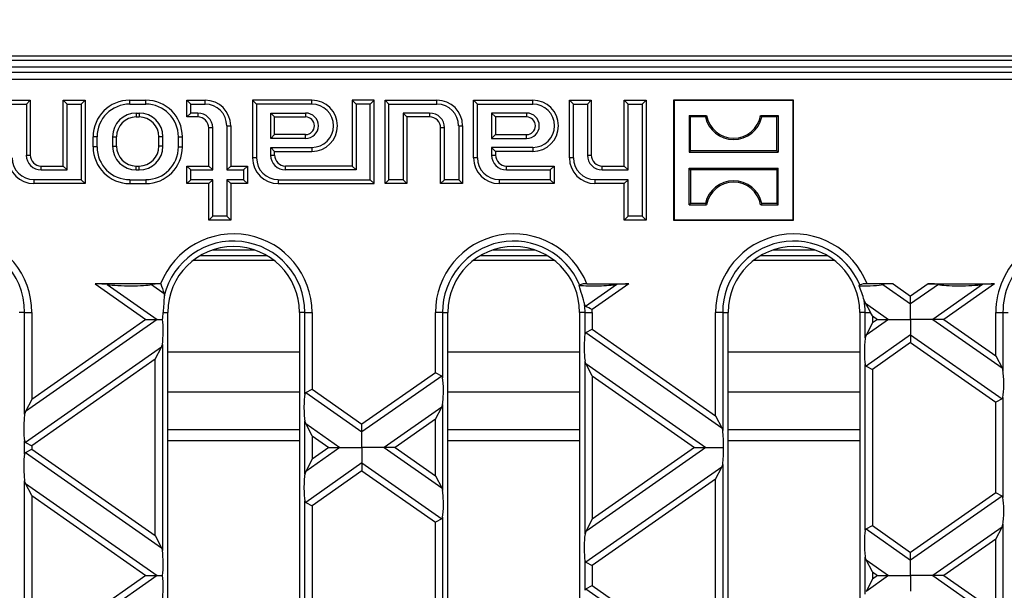
# Model space of a CAD drawing. Units: millimetres. Extents: x 105 to 6195, y 105 to 4350.
# Drawn here: x 2078 to 2213, y 682 to 760 of the extents above; entities that cross this region are included whole.
import ezdxf

# ---------------------------------------------------------------- set-up
doc = ezdxf.new("R2010")
doc.units = ezdxf.units.MM
doc.header["$LTSCALE"] = 15
doc.layers.add('HAURATON_DIMENSIONING', color=1, linetype='Continuous')
doc.layers.add('HAURATON_PRODUCT_CONTOUR', color=7, linetype='Continuous', lineweight=25)
doc.styles.add('SLDTEXTSTYLE2', font='ARIAL.TTF', dxfattribs={"width": 0.948})
doc.dimstyles.new('SLDDIMSTYLE0', dxfattribs={"dimtxt": 52.5, "dimasz": 52.5, "dimexe": 0, "dimexo": 0.0625, "dimgap": 13.125, "dimtad": 1, "dimdec": 0, "dimrnd": 1e-09, "dimzin": 12, "dimdsep": 46, "dimtxsty": 'SLDTEXTSTYLE2', "dimsah": 1, "dimcen": 0.09, "dimadec": 0, "dimazin": 3, "dimtfac": 1, "dimtdec": 0, "dimtofl": 0, "dimtmove": 0, "dimatfit": 3, "dimfxl": 1, "dimfrac": 2, "dimtolj": 1, "dimtzin": 12, "dimarcsym": 0})

# ---------------------------------------------------------------- blocks, each defined once
blk = doc.blocks.new('_D_9')
at = {"layer": 'HAURATON_DIMENSIONING'}
for p, q in [((1990.08, 1165.87), (2110.39, 1165.87)), ((2110.39, 1061.23), (1990.08, 1061.23)), ((1800.23, 578.51), (1800.23, 1055.31)), ((2300.23, 578.51), (2300.23, 1055.31)), ((1800.23, 1040.31), (2300.23, 1040.31))]:
    blk.add_line(p, q, dxfattribs=at)
for centre, start, end in [((1990.08, 1113.55), 90, 270), ((2110.39, 1113.55), 270, 90)]:
    blk.add_arc(centre, 52.32, start, end, dxfattribs=at)
for points in [[(1800.23, 1040.31), (1852.73, 1032.23), (1852.73, 1048.38)], [(2300.23, 1040.31), (2247.73, 1048.38), (2247.73, 1032.23)]]:
    blk.add_solid(points, dxfattribs=at)
at = {"layer": 'HAURATON_DIMENSIONING', "insert": (1990.08, 1140.94), "char_height": 52.5, "attachment_point": 1, "style": 'SLDTEXTSTYLE2'}
blk.add_mtext('500', dxfattribs=at)

msp = doc.modelspace()

# ---------------------------------------------------------------- linework, layer by layer
at = {"layer": 'HAURATON_PRODUCT_CONTOUR'}
for p, q in [((2299.23, 754.51), (1801.23, 754.51)), ((1874.23, 753.97), (2226.23, 753.97)), ((2297.46, 753.01), (1803.01, 753.01)), ((1875.92, 752.32), (2224.55, 752.32)), ((2224.55, 751.32), (1875.92, 751.32)), ((2076.88, 748.51), (2079.88, 748.51)), ((2079.35, 747.97), (2079.88, 748.51)), ((2079.88, 748.51), (2079.88, 741.01)), ((2084.92, 747.97), (2084.38, 748.51)), ((2084.38, 748.51), (2087.38, 748.51)), ((2084.38, 739.51), (2084.38, 748.51)), ((2086.85, 747.97), (2087.38, 748.51)), ((2087.38, 748.51), (2087.38, 737.11)), ((2093.48, 747.97), (2093.48, 748.51)), ((2093.48, 748.51), (2095.68, 748.51)), ((2095.68, 747.97), (2095.68, 748.51)), ((2101.82, 747.97), (2101.28, 748.51)), ((2101.28, 746.21), (2101.28, 748.51)), ((2101.28, 748.51), (2103.78, 748.51)), ((2103.78, 747.97), (2103.78, 748.51)), ((2110.82, 747.97), (2110.28, 748.51)), ((2118.38, 748.51), (2110.28, 748.51)), ((2110.28, 748.51), (2110.28, 740.61)), ((2118.38, 747.97), (2118.38, 748.51)), ((2124.42, 747.97), (2123.88, 748.51)), ((2123.88, 748.51), (2123.88, 739.51)), ((2126.88, 748.51), (2123.88, 748.51)), ((2126.35, 747.97), (2126.88, 748.51)), ((2126.88, 737.11), (2126.88, 748.51)), ((2128.92, 747.97), (2128.38, 748.51)), ((2128.38, 737.11), (2128.38, 748.51)), ((2128.38, 748.51), (2135.48, 748.51)), ((2135.48, 747.97), (2135.48, 748.51)), ((2141.02, 747.97), (2140.48, 748.51)), ((2140.48, 740.61), (2140.48, 748.51)), ((2140.48, 748.51), (2148.58, 748.51)), ((2148.58, 747.97), (2148.58, 748.51)), ((2154.12, 747.97), (2153.58, 748.51)), ((2153.58, 740.61), (2153.58, 748.51)), ((2153.58, 748.51), (2156.58, 748.51)), ((2156.05, 747.97), (2156.58, 748.51)), ((2156.58, 748.51), (2156.58, 741.01)), ((2161.62, 747.97), (2161.08, 748.51)), ((2161.08, 739.51), (2161.08, 748.51)), ((2161.08, 748.51), (2164.08, 748.51)), ((2163.55, 747.97), (2164.08, 748.51)), ((2164.08, 748.51), (2164.08, 732.11)), ((2167.89, 748.45), (2167.83, 748.51)), ((2184.23, 748.51), (2167.83, 748.51)), ((2167.83, 748.51), (2167.83, 732.11)), ((2167.89, 748.45), (2167.89, 732.16)), ((2184.18, 748.45), (2167.89, 748.45)), ((2184.18, 748.45), (2184.23, 748.51)), ((2184.18, 732.16), (2184.18, 748.45)), ((2184.23, 732.11), (2184.23, 748.51)), ((2077.42, 747.97), (2079.35, 747.97)), ((2079.35, 747.97), (2079.35, 741.01)), ((2084.92, 747.97), (2086.85, 747.97)), ((2084.92, 738.97), (2084.92, 747.97)), ((2086.85, 747.97), (2086.85, 737.64)), ((2093.48, 747.97), (2095.68, 747.97)), ((2101.82, 746.74), (2101.82, 747.97)), ((2101.82, 747.97), (2103.78, 747.97)), ((2110.82, 747.97), (2110.82, 740.61)), ((2118.38, 747.97), (2110.82, 747.97)), ((2124.42, 747.97), (2124.42, 738.97)), ((2126.35, 747.97), (2124.42, 747.97)), ((2126.35, 737.64), (2126.35, 747.97)), ((2128.92, 737.64), (2128.92, 747.97)), ((2128.92, 747.97), (2135.48, 747.97)), ((2141.02, 740.61), (2141.02, 747.97)), ((2141.02, 747.97), (2148.58, 747.97)), ((2154.12, 740.61), (2154.12, 747.97)), ((2154.12, 747.97), (2156.05, 747.97)), ((2156.05, 747.97), (2156.05, 741.01)), ((2161.62, 738.97), (2161.62, 747.97)), ((2161.62, 747.97), (2163.55, 747.97)), ((2163.55, 747.97), (2163.55, 732.64)), ((2094.38, 746.74), (2094.78, 746.74)), ((2094.38, 746.74), (2094.38, 746.21)), ((2094.38, 746.21), (2094.78, 746.21)), ((2094.78, 746.74), (2094.78, 746.21)), ((2101.82, 746.74), (2101.28, 746.21)), ((2102.78, 746.21), (2101.28, 746.21)), ((2102.78, 746.74), (2101.82, 746.74)), ((2102.78, 746.74), (2102.78, 746.21)), ((2112.75, 746.74), (2117.53, 746.74)), ((2112.75, 743.27), (2112.75, 746.74)), ((2112.75, 746.74), (2113.28, 746.21)), ((2113.28, 743.81), (2113.28, 746.21)), ((2113.28, 746.21), (2117.53, 746.21)), ((2117.53, 746.74), (2117.53, 746.21)), ((2134.48, 746.74), (2130.85, 746.74)), ((2130.85, 746.74), (2130.85, 737.64)), ((2130.85, 746.74), (2131.38, 746.21)), ((2134.48, 746.21), (2131.38, 746.21)), ((2131.38, 746.21), (2131.38, 737.11)), ((2134.48, 746.74), (2134.48, 746.21)), ((2147.73, 746.74), (2142.95, 746.74)), ((2142.95, 746.74), (2142.95, 743.27)), ((2142.95, 746.74), (2143.48, 746.21)), ((2147.73, 746.21), (2143.48, 746.21)), ((2143.48, 746.21), (2143.48, 743.81)), ((2147.73, 746.74), (2147.73, 746.21)), ((2170.12, 746.21), (2169.94, 746.4)), ((2169.94, 746.4), (2172.34, 746.4)), ((2169.94, 746.4), (2169.94, 741.41)), ((2170.12, 741.6), (2170.12, 746.21)), ((2172.18, 746.21), (2170.12, 746.21)), ((2172.18, 746.21), (2172.34, 746.4)), ((2179.88, 746.21), (2179.73, 746.4)), ((2179.73, 746.4), (2182.13, 746.4)), ((2181.94, 746.21), (2179.88, 746.21)), ((2181.94, 746.21), (2182.13, 746.4)), ((2181.94, 741.6), (2181.94, 746.21)), ((2182.13, 746.4), (2182.13, 741.41)), ((2104.82, 744.71), (2104.28, 744.71)), ((2104.28, 739.51), (2104.28, 744.71)), ((2104.82, 738.97), (2104.82, 744.71)), ((2106.75, 745.01), (2106.75, 738.97)), ((2106.75, 745.01), (2107.28, 745.01)), ((2107.28, 745.01), (2107.28, 739.51)), ((2136.52, 744.71), (2135.98, 744.71)), ((2135.98, 737.11), (2135.98, 744.71)), ((2136.52, 737.64), (2136.52, 744.71)), ((2138.45, 745.01), (2138.45, 737.64)), ((2138.45, 745.01), (2138.98, 745.01)), ((2138.98, 745.01), (2138.98, 737.11)), ((2089.02, 743.51), (2088.48, 743.51)), ((2088.48, 742.11), (2088.48, 743.51)), ((2089.02, 742.11), (2089.02, 743.51)), ((2091.15, 742.21), (2091.15, 743.51)), ((2091.15, 743.51), (2091.68, 743.51)), ((2091.68, 742.21), (2091.68, 743.51)), ((2098.02, 743.51), (2097.48, 743.51)), ((2097.48, 742.21), (2097.48, 743.51)), ((2098.02, 742.21), (2098.02, 743.51)), ((2100.15, 742.11), (2100.15, 743.51)), ((2100.15, 743.51), (2100.68, 743.51)), ((2100.68, 742.11), (2100.68, 743.51)), ((2112.75, 743.27), (2113.28, 743.81)), ((2117.53, 743.27), (2112.75, 743.27)), ((2117.53, 743.81), (2113.28, 743.81)), ((2117.53, 743.27), (2117.53, 743.81)), ((2142.95, 743.27), (2143.48, 743.81)), ((2142.95, 743.27), (2147.73, 743.27)), ((2143.48, 743.81), (2147.73, 743.81)), ((2147.73, 743.27), (2147.73, 743.81)), ((2089.02, 742.11), (2088.48, 742.11)), ((2091.15, 742.21), (2091.68, 742.21)), ((2098.02, 742.21), (2097.48, 742.21)), ((2100.15, 742.11), (2100.68, 742.11)), ((2112.75, 741.01), (2112.75, 742.04)), ((2112.75, 742.04), (2118.38, 742.04)), ((2112.75, 742.04), (2113.28, 741.51)), ((2118.38, 742.04), (2118.38, 741.51)), ((2142.95, 742.04), (2142.95, 741.01)), ((2148.58, 742.04), (2142.95, 742.04)), ((2142.95, 742.04), (2143.48, 741.51)), ((2148.58, 742.04), (2148.58, 741.51)), ((2170.12, 741.6), (2169.94, 741.41)), ((2181.94, 741.6), (2170.12, 741.6)), ((2181.94, 741.6), (2182.13, 741.41)), ((2079.35, 741.01), (2079.88, 741.01)), ((2110.82, 740.61), (2110.28, 740.61)), ((2112.75, 741.01), (2113.28, 741.01)), ((2113.28, 741.01), (2113.28, 741.51)), ((2113.28, 741.51), (2118.38, 741.51)), ((2141.02, 740.61), (2140.48, 740.61)), ((2142.95, 741.01), (2143.48, 741.01)), ((2148.58, 741.51), (2143.48, 741.51)), ((2143.48, 741.51), (2143.48, 741.01)), ((2154.12, 740.61), (2153.58, 740.61)), ((2156.05, 741.01), (2156.58, 741.01)), ((2169.94, 741.41), (2182.13, 741.41)), ((2081.38, 738.97), (2081.38, 739.51)), ((2081.38, 739.51), (2084.38, 739.51)), ((2081.38, 738.97), (2084.92, 738.97)), ((2084.92, 738.97), (2084.38, 739.51)), ((2094.38, 738.97), (2094.38, 739.51)), ((2094.38, 739.51), (2094.78, 739.51)), ((2094.38, 738.97), (2094.78, 738.97)), ((2094.78, 738.97), (2094.78, 739.51)), ((2101.82, 738.97), (2101.28, 739.51)), ((2101.28, 737.11), (2101.28, 739.51)), ((2101.28, 739.51), (2104.28, 739.51)), ((2101.82, 737.64), (2101.82, 738.97)), ((2101.82, 738.97), (2104.82, 738.97)), ((2104.82, 738.97), (2104.28, 739.51)), ((2106.75, 738.97), (2107.28, 739.51)), ((2106.75, 738.97), (2109.05, 738.97)), ((2107.28, 739.51), (2109.58, 739.51)), ((2109.05, 738.97), (2109.58, 739.51)), ((2109.05, 738.97), (2109.05, 737.64)), ((2109.58, 739.51), (2109.58, 737.11)), ((2114.78, 738.97), (2114.78, 739.51)), ((2123.88, 739.51), (2114.78, 739.51)), ((2124.42, 738.97), (2114.78, 738.97)), ((2124.42, 738.97), (2123.88, 739.51)), ((2144.98, 738.97), (2144.98, 739.51)), ((2144.98, 739.51), (2151.48, 739.51)), ((2144.98, 738.97), (2150.95, 738.97)), ((2150.95, 738.97), (2151.48, 739.51)), ((2150.95, 738.97), (2150.95, 737.64)), ((2151.48, 739.51), (2151.48, 737.11)), ((2158.08, 738.97), (2158.08, 739.51)), ((2158.08, 739.51), (2161.08, 739.51)), ((2158.08, 738.97), (2161.62, 738.97)), ((2161.62, 738.97), (2161.08, 739.51)), ((2170.12, 739.01), (2169.94, 739.2)), ((2169.94, 734.21), (2169.94, 739.2)), ((2169.94, 739.2), (2182.13, 739.2)), ((2170.12, 739.01), (2170.12, 734.4)), ((2181.94, 739.01), (2170.12, 739.01)), ((2181.94, 739.01), (2182.13, 739.2)), ((2181.94, 739.01), (2181.94, 734.4)), ((2182.13, 734.21), (2182.13, 739.2)), ((2086.85, 737.64), (2080.38, 737.64)), ((2080.38, 737.64), (2080.38, 737.11)), ((2086.85, 737.64), (2087.38, 737.11)), ((2093.48, 737.64), (2095.68, 737.64)), ((2093.48, 737.64), (2093.48, 737.11)), ((2095.68, 737.64), (2095.68, 737.11)), ((2101.82, 737.64), (2101.28, 737.11)), ((2104.82, 737.64), (2101.82, 737.64)), ((2104.82, 737.64), (2104.28, 737.11)), ((2104.82, 732.64), (2104.82, 737.64)), ((2109.05, 737.64), (2106.75, 737.64)), ((2106.75, 737.64), (2106.75, 732.64)), ((2106.75, 737.64), (2107.28, 737.11)), ((2109.05, 737.64), (2109.58, 737.11)), ((2113.78, 737.64), (2126.35, 737.64)), ((2113.78, 737.64), (2113.78, 737.11)), ((2126.35, 737.64), (2126.88, 737.11)), ((2128.92, 737.64), (2128.38, 737.11)), ((2130.85, 737.64), (2128.92, 737.64)), ((2130.85, 737.64), (2131.38, 737.11)), ((2136.52, 737.64), (2135.98, 737.11)), ((2138.45, 737.64), (2136.52, 737.64)), ((2138.45, 737.64), (2138.98, 737.11)), ((2150.95, 737.64), (2143.98, 737.64)), ((2143.98, 737.64), (2143.98, 737.11)), ((2150.95, 737.64), (2151.48, 737.11)), ((2161.62, 737.64), (2157.08, 737.64)), ((2157.08, 737.64), (2157.08, 737.11)), ((2161.62, 737.64), (2161.08, 737.11)), ((2161.62, 732.64), (2161.62, 737.64)), ((2087.38, 737.11), (2080.38, 737.11)), ((2093.48, 737.11), (2095.68, 737.11)), ((2104.28, 737.11), (2101.28, 737.11)), ((2104.28, 732.11), (2104.28, 737.11)), ((2109.58, 737.11), (2107.28, 737.11)), ((2107.28, 737.11), (2107.28, 732.11)), ((2113.78, 737.11), (2126.88, 737.11)), ((2131.38, 737.11), (2128.38, 737.11)), ((2138.98, 737.11), (2135.98, 737.11)), ((2151.48, 737.11), (2143.98, 737.11)), ((2161.08, 737.11), (2157.08, 737.11)), ((2161.08, 732.11), (2161.08, 737.11)), ((2170.12, 734.4), (2169.94, 734.21)), ((2169.94, 734.21), (2172.34, 734.21)), ((2172.18, 734.4), (2170.12, 734.4)), ((2172.18, 734.4), (2172.34, 734.21)), ((2179.88, 734.4), (2179.73, 734.21)), ((2179.73, 734.21), (2182.13, 734.21)), ((2181.94, 734.4), (2179.88, 734.4)), ((2181.94, 734.4), (2182.13, 734.21)), ((2104.82, 732.64), (2104.28, 732.11)), ((2106.75, 732.64), (2104.82, 732.64)), ((2106.75, 732.64), (2107.28, 732.11)), ((2161.62, 732.64), (2161.08, 732.11)), ((2163.55, 732.64), (2161.62, 732.64)), ((2163.55, 732.64), (2164.08, 732.11)), ((2107.28, 732.11), (2104.28, 732.11)), ((2164.08, 732.11), (2161.08, 732.11)), ((2167.89, 732.16), (2167.83, 732.11)), ((2167.83, 732.11), (2184.23, 732.11)), ((2167.89, 732.16), (2184.18, 732.16)), ((2184.18, 732.16), (2184.23, 732.11)), ((2112.27, 727.25), (2103.1, 727.25)), ((2110.59, 728.02), (2104.77, 728.02)), ((2150.57, 727.25), (2141.4, 727.25)), ((2148.89, 728.02), (2143.07, 728.02)), ((2188.87, 727.25), (2179.7, 727.25)), ((2187.19, 728.02), (2181.37, 728.02)), ((2102.2, 726.64), (2113.16, 726.64)), ((2140.5, 726.64), (2151.46, 726.64)), ((2178.8, 726.64), (2189.76, 726.64)), ((2097.7, 723.41), (2088.76, 723.41)), ((2088.76, 723.41), (2095.7, 718.55)), ((2090.4, 723.32), (2097.21, 718.55)), ((2096.44, 723.32), (2098.18, 722.1)), ((2097.7, 723.41), (2097.75, 723.41)), ((2154.93, 723.2), (2154.97, 723.26)), ((2160.07, 723.32), (2155.8, 720.33)), ((2155.97, 723.41), (2161.7, 723.41)), ((2161.7, 723.41), (2156.7, 719.9)), ((2193.19, 723.14), (2193.27, 723.26)), ((2197.82, 723.41), (2194.27, 723.41)), ((2196.44, 723.32), (2200.23, 720.66)), ((2197.82, 723.41), (2200.23, 721.72)), ((2202.64, 723.41), (2200.23, 721.72)), ((2204.03, 723.32), (2200.23, 720.66)), ((2202.64, 723.41), (2211.7, 723.41)), ((2210.07, 723.32), (2203.25, 718.55)), ((2211.7, 723.41), (2204.76, 718.55)), ((2098.18, 722.1), (2098.22, 721.79)), ((2200.23, 720.66), (2200.23, 721.72)), ((2194.06, 720.76), (2193.88, 721.17)), ((2194.06, 720.76), (2197.21, 718.55)), ((2200.23, 718.55), (2200.23, 720.66)), ((2079.12, 719.51), (2078.38, 719.51)), ((2079.12, 719.51), (2080.1, 719.51)), ((2079.12, 705.59), (2079.12, 719.51)), ((2080.1, 719.51), (2080.1, 707.62)), ((2098.06, 719.51), (2098.68, 719.51)), ((2098.68, 595.51), (2098.68, 719.51)), ((2117.42, 719.51), (2116.68, 719.51)), ((2116.68, 719.51), (2116.68, 595.51)), ((2117.42, 719.51), (2118.4, 719.51)), ((2117.42, 708.34), (2117.42, 719.51)), ((2118.4, 719.51), (2118.4, 709)), ((2136.25, 719.51), (2135.26, 719.51)), ((2135.26, 711.24), (2135.26, 719.51)), ((2136.25, 719.51), (2136.25, 710.58)), ((2136.25, 719.51), (2136.98, 719.51)), ((2136.98, 595.51), (2136.98, 719.51)), ((2155.72, 719.51), (2154.98, 719.51)), ((2154.98, 719.51), (2154.98, 595.51)), ((2155.72, 719.51), (2156.7, 719.51)), ((2155.72, 716.53), (2155.72, 719.51)), ((2156.7, 719.51), (2156.7, 717.19)), ((2174.55, 719.51), (2173.56, 719.51)), ((2173.56, 705.38), (2173.56, 719.51)), ((2174.55, 719.51), (2174.55, 703.35)), ((2174.55, 719.51), (2175.28, 719.51)), ((2175.28, 595.51), (2175.28, 719.51)), ((2194.02, 719.51), (2193.28, 719.51)), ((2193.28, 719.51), (2193.28, 595.51)), ((2194.02, 719.51), (2194.76, 719.51)), ((2194.02, 716.02), (2194.02, 719.51)), ((2195, 719.04), (2194.76, 719.51)), ((2195, 719.04), (2195.7, 718.55)), ((2195, 719.04), (2195, 718.06)), ((2211.86, 719.51), (2212.85, 719.51)), ((2211.86, 713.58), (2211.86, 719.51)), ((2212.85, 719.51), (2212.85, 711.54)), ((2212.85, 719.51), (2213.58, 719.51)), ((2097.21, 718.55), (2079.24, 705.96)), ((2095.7, 718.55), (2080.1, 707.62)), ((2095.7, 718.55), (2097.21, 718.55)), ((2097.21, 718.55), (2097.98, 718.55)), ((2197.21, 718.55), (2194.14, 716.39)), ((2195, 718.06), (2194.14, 716.39)), ((2195.7, 718.55), (2195, 718.06)), ((2195.7, 718.55), (2197.21, 718.55)), ((2197.21, 718.55), (2200.23, 718.55)), ((2203.25, 718.55), (2200.23, 718.55)), ((2200.23, 718.55), (2200.23, 716.43)), ((2204.76, 718.55), (2203.25, 718.55)), ((2203.25, 718.55), (2212.73, 711.91)), ((2204.76, 718.55), (2211.86, 713.58)), ((2155.84, 716.74), (2156.7, 717.19)), ((2155.84, 716.74), (2174.43, 703.72)), ((2156.7, 717.19), (2173.56, 705.38)), ((2194.14, 716.39), (2194.02, 716.02)), ((2200.23, 716.43), (2194.14, 712.17)), ((2200.23, 716.43), (2200.23, 715.38)), ((2200.23, 716.43), (2212.73, 707.68)), ((2097.83, 714.75), (2079.24, 701.73)), ((2096.96, 713.09), (2097.83, 714.75)), ((2097.95, 715.12), (2097.95, 686.97)), ((2200.23, 715.38), (2195, 711.71)), ((2200.23, 715.38), (2211.86, 707.23)), ((2098.68, 714.11), (2116.68, 714.11)), ((2136.98, 714.11), (2154.98, 714.11)), ((2175.28, 714.11), (2193.28, 714.11)), ((2211.86, 713.58), (2212.73, 711.91)), ((2096.96, 713.09), (2080.1, 701.28)), ((2096.96, 689), (2096.96, 713.09)), ((2155.72, 689.21), (2155.72, 712.88)), ((2155.84, 712.51), (2155.72, 712.88)), ((2156.7, 710.84), (2155.84, 712.51)), ((2155.84, 712.51), (2172.21, 701.04)), ((2194.02, 689.72), (2194.02, 712.37)), ((2194.14, 712.17), (2195, 711.71)), ((2135.26, 711.24), (2125.23, 704.21)), ((2136.13, 710.79), (2125.23, 703.16)), ((2136.13, 710.79), (2135.26, 711.24)), ((2156.7, 710.84), (2156.7, 691.24)), ((2156.7, 710.84), (2170.7, 701.04)), ((2195, 711.71), (2195, 690.37)), ((2212.73, 711.91), (2212.85, 711.54)), ((2098.68, 708.63), (2116.68, 708.63)), ((2117.54, 708.54), (2118.4, 709)), ((2117.54, 708.54), (2125.23, 703.16)), ((2118.4, 709), (2125.23, 704.21)), ((2136.98, 708.63), (2154.98, 708.63)), ((2175.28, 708.63), (2193.28, 708.63)), ((2080.1, 707.62), (2079.24, 705.96)), ((2136.25, 706.93), (2136.25, 695.16)), ((2212.73, 707.68), (2211.86, 707.23)), ((2211.86, 694.85), (2211.86, 707.23)), ((2212.85, 707.89), (2212.85, 694.2)), ((2136.13, 706.56), (2128.25, 701.04)), ((2135.26, 704.89), (2136.13, 706.56)), ((2173.56, 705.38), (2174.43, 703.72)), ((2117.42, 697.4), (2117.42, 704.69)), ((2117.54, 704.32), (2117.42, 704.69)), ((2118.4, 702.65), (2117.54, 704.32)), ((2117.54, 704.32), (2122.21, 701.04)), ((2125.23, 703.16), (2125.23, 704.21)), ((2135.26, 704.89), (2129.76, 701.04)), ((2135.26, 697.19), (2135.26, 704.89)), ((2098.68, 703.51), (2116.68, 703.51)), ((2118.4, 702.65), (2118.4, 699.43)), ((2118.4, 702.65), (2120.7, 701.04)), ((2125.23, 701.04), (2125.23, 703.16)), ((2136.98, 703.51), (2154.98, 703.51)), ((2174.43, 703.72), (2174.55, 703.35)), ((2175.28, 703.51), (2193.28, 703.51)), ((2079.12, 700.15), (2079.12, 701.94)), ((2079.24, 701.73), (2080.1, 701.28)), ((2080.1, 701.28), (2080.1, 700.8)), ((2098.68, 702.01), (2116.68, 702.01)), ((2136.98, 702.01), (2154.98, 702.01)), ((2175.28, 702.01), (2193.28, 702.01)), ((2079.24, 700.35), (2080.1, 700.8)), ((2079.24, 700.35), (2097.83, 687.34)), ((2080.1, 700.8), (2096.96, 689)), ((2122.21, 701.04), (2117.54, 697.77)), ((2120.7, 701.04), (2118.4, 699.43)), ((2120.7, 701.04), (2122.21, 701.04)), ((2122.21, 701.04), (2125.23, 701.04)), ((2128.25, 701.04), (2125.23, 701.04)), ((2125.23, 701.04), (2125.23, 698.93)), ((2129.76, 701.04), (2128.25, 701.04)), ((2128.25, 701.04), (2136.13, 695.53)), ((2129.76, 701.04), (2135.26, 697.19)), ((2172.21, 701.04), (2155.84, 689.58)), ((2170.7, 701.04), (2156.7, 691.24)), ((2170.7, 701.04), (2172.21, 701.04)), ((2172.21, 701.04), (2174.66, 701.04)), ((2118.4, 699.43), (2117.54, 697.77)), ((2125.23, 698.93), (2117.54, 693.54)), ((2125.23, 698.93), (2125.23, 697.87)), ((2125.23, 698.93), (2136.13, 691.3)), ((2174.43, 698.36), (2174.55, 698.73)), ((2174.55, 698.73), (2174.55, 668.34)), ((2117.54, 697.77), (2117.42, 697.4)), ((2125.23, 697.87), (2118.4, 693.09)), ((2125.23, 697.87), (2135.26, 690.85)), ((2135.26, 697.19), (2136.13, 695.53)), ((2174.43, 698.36), (2155.84, 685.35)), ((2173.56, 696.7), (2174.43, 698.36)), ((2079.12, 670.58), (2079.12, 696.49)), ((2079.24, 696.12), (2079.12, 696.49)), ((2080.1, 694.46), (2079.24, 696.12)), ((2079.24, 696.12), (2097.21, 683.54)), ((2173.56, 696.7), (2156.7, 684.9)), ((2173.56, 670.37), (2173.56, 696.7)), ((2136.13, 695.53), (2136.25, 695.16)), ((2211.86, 694.85), (2200.23, 686.71)), ((2212.73, 694.4), (2211.86, 694.85)), ((2080.1, 694.46), (2080.1, 672.61)), ((2080.1, 694.46), (2095.7, 683.54)), ((2117.42, 673.33), (2117.42, 693.74)), ((2117.54, 693.54), (2118.4, 693.09)), ((2212.73, 694.4), (2200.23, 685.65)), ((2118.4, 693.09), (2118.4, 673.99)), ((2136.13, 691.3), (2135.26, 690.85)), ((2135.26, 676.23), (2135.26, 690.85)), ((2136.25, 691.5), (2136.25, 675.57)), ((2156.7, 691.24), (2155.84, 689.58)), ((2212.73, 690.17), (2212.85, 690.54)), ((2212.85, 690.54), (2212.85, 676.53)), ((2155.84, 689.58), (2155.72, 689.21)), ((2194.14, 689.92), (2195, 690.37)), ((2194.14, 689.92), (2200.23, 685.65)), ((2195, 690.37), (2200.23, 686.71)), ((2212.73, 690.17), (2203.25, 683.54)), ((2211.86, 688.51), (2212.73, 690.17)), ((2096.96, 689), (2097.83, 687.34)), ((2211.86, 688.51), (2204.76, 683.54)), ((2211.86, 678.57), (2211.86, 688.51)), ((2097.83, 687.34), (2097.95, 686.97)), ((2200.23, 685.65), (2200.23, 686.71)), ((2155.72, 681.52), (2155.72, 685.55)), ((2155.84, 685.35), (2156.7, 684.9)), ((2194.02, 681.01), (2194.02, 686.06)), ((2194.14, 685.69), (2194.02, 686.06)), ((2195, 684.03), (2194.14, 685.69)), ((2194.14, 685.69), (2197.21, 683.54)), ((2200.23, 683.54), (2200.23, 685.65)), ((2156.7, 684.9), (2156.7, 682.18)), ((2195, 684.03), (2195, 683.05)), ((2195, 684.03), (2195.7, 683.54)), ((2097.21, 683.54), (2079.24, 670.95)), ((2095.7, 683.54), (2080.1, 672.61)), ((2095.7, 683.54), (2097.21, 683.54)), ((2097.21, 683.54), (2097.98, 683.54)), ((2197.21, 683.54), (2194.14, 681.38)), ((2195, 683.05), (2194.14, 681.38)), ((2195.7, 683.54), (2195, 683.05)), ((2195.7, 683.54), (2197.21, 683.54)), ((2197.21, 683.54), (2200.23, 683.54)), ((2203.25, 683.54), (2200.23, 683.54)), ((2200.23, 683.54), (2200.23, 681.42)), ((2204.76, 683.54), (2203.25, 683.54)), ((2203.25, 683.54), (2212.73, 676.9)), ((2204.76, 683.54), (2211.86, 678.57)), ((2155.84, 681.73), (2156.7, 682.18)), ((2155.84, 681.73), (2174.43, 668.71)), ((2156.7, 682.18), (2173.56, 670.37))]:
    msp.add_line(p, q, dxfattribs=at)
at = {"layer": 'HAURATON_PRODUCT_CONTOUR', "flags": 128}
for points in [[(2155.67, 720.52), (2155.74, 720.38), (2155.8, 720.33)], [(2155.72, 716.53), (2155.77, 716.67), (2155.84, 716.74)], [(2097.83, 714.75), (2097.93, 715.02), (2097.95, 715.12)], [(2194.02, 712.37), (2194.07, 712.23), (2194.14, 712.17)], [(2117.42, 708.34), (2117.47, 708.48), (2117.54, 708.54)], [(2136.13, 706.56), (2136.23, 706.82), (2136.25, 706.93)], [(2212.85, 707.89), (2212.8, 707.75), (2212.73, 707.68)], [(2079.24, 705.96), (2079.14, 705.69), (2079.12, 705.59)], [(2079.12, 700.15), (2079.17, 700.29), (2079.24, 700.35)], [(2212.85, 694.2), (2212.8, 694.34), (2212.73, 694.4)], [(2136.25, 691.5), (2136.2, 691.36), (2136.13, 691.3)], [(2194.02, 689.72), (2194.07, 689.86), (2194.14, 689.92)], [(2155.72, 685.55), (2155.77, 685.41), (2155.84, 685.35)], [(2155.72, 681.52), (2155.77, 681.66), (2155.84, 681.73)]]:
    msp.add_lwpolyline(points, dxfattribs=at)
at = {"layer": 'HAURATON_PRODUCT_CONTOUR'}
for centre, radius, start, end in [((2093.48, 743.51), 5, 90, 180), ((2095.68, 743.51), 5, 0, 90), ((2103.78, 745.01), 3.5, 0, 90), ((2118.38, 745.01), 3.5, 270, 90), ((2135.48, 745.01), 3.5, 0, 90), ((2148.58, 745.01), 3.5, 270, 90), ((2093.48, 743.51), 4.46, 90, 180), ((2095.68, 743.51), 4.46, 0, 90), ((2103.78, 745.01), 2.96, 0, 90), ((2118.38, 745.01), 2.96, 270, 90), ((2135.48, 745.01), 2.96, 0, 90), ((2148.58, 745.01), 2.96, 270, 90), ((2094.38, 743.51), 3.24, 90, 180), ((2094.38, 743.51), 2.7, 90, 180), ((2094.78, 743.51), 3.24, 0, 90), ((2094.78, 743.51), 2.7, 0, 90), ((2102.78, 744.71), 2.04, 0, 90), ((2102.78, 744.71), 1.5, 0, 90), ((2117.53, 745.01), 1.74, 270, 90), ((2117.53, 745.01), 1.2, 270, 90), ((2134.48, 744.71), 2.04, 0, 90), ((2134.48, 744.71), 1.5, 0, 90), ((2147.73, 745.01), 1.74, 270, 90), ((2147.73, 745.01), 1.2, 270, 90), ((2176.03, 747.06), 3.94, 192.4227, 347.5773), ((2176.03, 747.06), 3.75, 190.1108, 349.8892), ((2093.48, 742.11), 5, 180, 270), ((2093.48, 742.11), 4.46, 180, 270), ((2094.38, 742.21), 3.24, 180, 270), ((2094.38, 742.21), 2.7, 180, 270), ((2094.78, 742.21), 3.24, 270, 0), ((2094.78, 742.21), 2.7, 270, 0), ((2095.68, 742.11), 4.46, 270, 0), ((2095.68, 742.11), 5, 270, 0), ((2080.38, 740.61), 3.5, 180, 270), ((2080.38, 740.61), 2.96, 180, 270), ((2081.38, 741.01), 2.04, 180, 270), ((2081.38, 741.01), 1.5, 180, 270), ((2113.78, 740.61), 3.5, 180, 270), ((2113.78, 740.61), 2.96, 180, 270), ((2114.78, 741.01), 2.04, 180, 270), ((2114.78, 741.01), 1.5, 180, 270), ((2143.98, 740.61), 3.5, 180, 270), ((2143.98, 740.61), 2.96, 180, 270), ((2144.98, 741.01), 2.04, 180, 270), ((2144.98, 741.01), 1.5, 180, 270), ((2157.08, 740.61), 3.5, 180, 270), ((2157.08, 740.61), 2.96, 180, 270), ((2158.08, 741.01), 2.04, 180, 270), ((2158.08, 741.01), 1.5, 180, 270), ((2176.03, 733.55), 3.94, 12.4227, 167.5773), ((2176.03, 733.55), 3.75, 10.1108, 169.8892), ((2069.38, 719.51), 10.72, 0, 158.6674), ((2107.68, 719.51), 10.72, 0, 158.6674), ((2145.98, 719.51), 10.72, 21.3326, 180), ((2184.28, 719.51), 10.72, 21.3326, 180), ((2222.58, 719.51), 10.72, 82.9183, 180), ((2069.38, 719.51), 9.74, 0, 180), ((2107.68, 719.51), 9.74, 0, 166.4566), ((2107.68, 719.51), 9, 0, 180), ((2145.98, 719.51), 9.74, 22.6817, 180), ((2145.98, 719.51), 9, 0, 180), ((2184.28, 719.51), 9.74, 22.6817, 180), ((2184.28, 719.51), 9, 0, 180), ((2222.58, 719.51), 9.74, 85.2937, 180), ((2122.12, 730.74), 25.46, 196.7488, 199.8396), ((1948.06, 664.72), 214.98, 15.0462, 15.7866), ((2155.79, 721.09), 2.32, 85.6486, 110.8789), ((2175.5, 715.88), 19.12, 16.0556, 22.3191), ((2194.09, 721.09), 2.32, 85.6486, 110.8789), ((2174.58, 715.23), 76.65, 175.0929, 176.8016), ((2145.98, 719.51), 9.74, 0, 6.002), ((2137.84, 682.01), 42.32, 63.5465, 64.8899), ((2184.28, 719.51), 9.74, 0, 9.8514), ((2174.85, 709.16), 22.44, 27.4634, 31.1269), ((2145.98, 719.51), 10.72, 0, 2.1147), ((2135.97, 710.56), 0.278, 5.1134, 55.3423), ((2079.4, 701.96), 0.278, 185.1134, 235.3423), ((2117.69, 693.76), 0.272, 184.4879, 235.9678)]:
    msp.add_arc(centre, radius, start, end, dxfattribs=at)
for centre, major_axis, ratio, start_param, end_param in [((2089.02, 723.23), (1.76, -0.03), 0.09905, 0.668477, 1.715674), ((2093.17, 723.49), (3.52, -0.05), 0.09905, 3.810069, 5.904464), ((2098.08, 723.23), (1.76, -0.03), 0.09905, 1.760941, 2.762872), ((2157.3, 723.49), (3.52, 0.05), 0.09905, 3.972914, 5.614709), ((2161.45, 723.23), (1.76, 0.03), 0.09905, 1.425918, 2.473116), ((2193.17, 723.49), (3.52, -0.05), 0.09905, 4.719586, 5.904464), ((2198.08, 723.23), (1.76, -0.03), 0.09905, 1.715674, 2.762872), ((2202.39, 723.23), (1.76, 0.03), 0.09905, 0.378721, 1.425918), ((2207.3, 723.49), (3.52, 0.05), 0.09905, 3.520313, 5.614709), ((2211.45, 723.23), (1.76, 0.03), 0.09905, 1.425918, 2.473116), ((2097.71, 720.31), (-0.04, 2.45), 0.142946, 3.907944, 4.375672), ((2097.71, 716.78), (0.04, 2.45), 0.142946, 3.969551, 5.516834), ((2155.95, 714.54), (-0.04, 2.45), 0.142946, 0.62215, 2.313634), ((2194.25, 714.36), (0.04, 2.45), 0.142946, 0.827958, 2.519443), ((2212.61, 709.88), (-0.04, 2.45), 0.142946, 3.763742, 5.455227), ((2136.01, 708.59), (0.04, 2.45), 0.142946, 3.969551, 5.661036), ((2117.65, 706.35), (-0.04, 2.45), 0.142946, 0.62215, 2.313634), ((2079.35, 703.93), (0.04, 2.45), 0.142946, 0.827958, 2.519443), ((2174.31, 701.69), (-0.04, 2.45), 0.142946, 4.44472, 5.455227), ((2079.35, 698.16), (-0.04, 2.45), 0.142946, 0.62215, 2.313634), ((2174.31, 700.4), (0.04, 2.45), 0.142946, 3.969551, 4.980058), ((2117.65, 695.73), (0.04, 2.45), 0.142946, 0.827958, 2.519443), ((2136.01, 693.49), (-0.04, 2.45), 0.142946, 3.763742, 5.455227), ((2212.61, 692.21), (0.04, 2.45), 0.142946, 3.969551, 5.661036), ((2155.95, 687.54), (0.04, 2.45), 0.142946, 0.827958, 2.519443), ((2194.25, 687.72), (-0.04, 2.45), 0.142946, 0.62215, 2.313634), ((2097.71, 685.3), (-0.04, 2.45), 0.142946, 3.907944, 5.455227), ((2097.71, 681.77), (0.04, 2.45), 0.142946, 3.969551, 5.516834)]:
    msp.add_ellipse(centre, major_axis=major_axis, ratio=ratio, start_param=start_param, end_param=end_param, dxfattribs=at)

# ---------------------------------------------------------------- dimensions: what is measured, and where the dimension line sits
at = {"layer": 'HAURATON_DIMENSIONING'}
dim = msp.add_linear_dim(base=(2300.23, 1040.31), p1=(1800.23, 578.51), p2=(2300.23, 578.51), dimstyle='SLDDIMSTYLE0', dxfattribs=at)
dim.commit()
dim.dimension.update_dxf_attribs({"geometry": '_D_9', "text_midpoint": (2050.23, 1040.31), "dimtype": 160})

doc.saveas('drawing.dxf')
